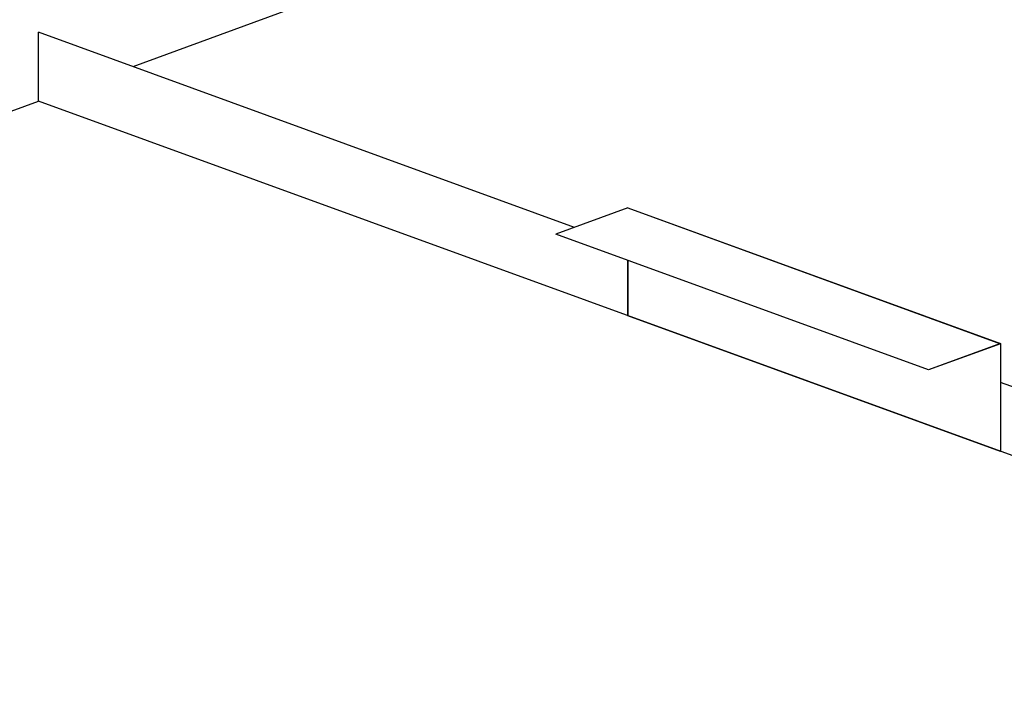
# Model space of a CAD drawing. Extents: x 496.9 to 505.4, y 218.2 to 229.2.
# Drawn here: x 498.2 to 498.9, y 226.6 to 227.1 of the extents above; entities that cross this region are included whole.
import ezdxf

# ---------------------------------------------------------------- set-up
doc = ezdxf.new("R2010")
doc.units = 0
doc.header["$MEASUREMENT"] = 0
doc.layers.get('0').update_dxf_attribs({"linetype": 'CONTINUOUS'})

msp = doc.modelspace()

# ---------------------------------------------------------------- linework, layer by layer
for p, q in [((498.31464, 227.04954), (498.85801, 227.24966)), ((498.62186, 226.93773), (498.2487, 227.07354)), ((498.2487, 227.02554), (498.2487, 227.07354)), ((498.62186, 226.93773), (498.2487, 227.07354)), ((498.2487, 227.02554), (498.2487, 227.07354)), ((498.2487, 227.02554), (498.2487, 227.07354)), ((498.62186, 226.93773), (498.2487, 227.07354)), ((498.2487, 227.02554), (498.2487, 227.07354)), ((497.61159, 226.79365), (498.2487, 227.02554)), ((501.7403, 225.75471), (498.2487, 227.02554)), ((501.7403, 225.75471), (498.2487, 227.02554)), ((498.65889, 226.9512), (498.60873, 226.93295)), ((498.65889, 226.9512), (498.60873, 226.93295)), ((498.65889, 226.9512), (498.60873, 226.93295)), ((498.65889, 226.9512), (498.91824, 226.8568)), ((498.65889, 226.9512), (498.91824, 226.85681)), ((498.65889, 226.9512), (498.91824, 226.85681)), ((498.86808, 226.83855), (498.60873, 226.93295)), ((498.86808, 226.83855), (498.60873, 226.93295)), ((498.86808, 226.83855), (498.60873, 226.93295)), ((498.65889, 226.91469), (498.65889, 226.87625)), ((498.65889, 226.87625), (498.65889, 226.91469)), ((498.65889, 226.87625), (498.65889, 226.91469)), ((498.91824, 226.78185), (498.65889, 226.87625)), ((498.91824, 226.78185), (498.65889, 226.87625)), ((498.91824, 226.78185), (498.65889, 226.87625)), ((498.91824, 226.85681), (498.86808, 226.83855)), ((498.91824, 226.85681), (498.86808, 226.83855)), ((498.91824, 226.8568), (498.86808, 226.83855)), ((498.91824, 226.85681), (498.91824, 226.78185)), ((498.91824, 226.85681), (498.91824, 226.78185)), ((498.91824, 226.8568), (498.91824, 226.78185)), ((501.26299, 225.97643), (498.91824, 226.82985)), ((501.26299, 225.97643), (498.91824, 226.82985)), ((501.26299, 225.97643), (498.91824, 226.82985))]:
    msp.add_line(p, q)

doc.saveas('drawing.dxf')
